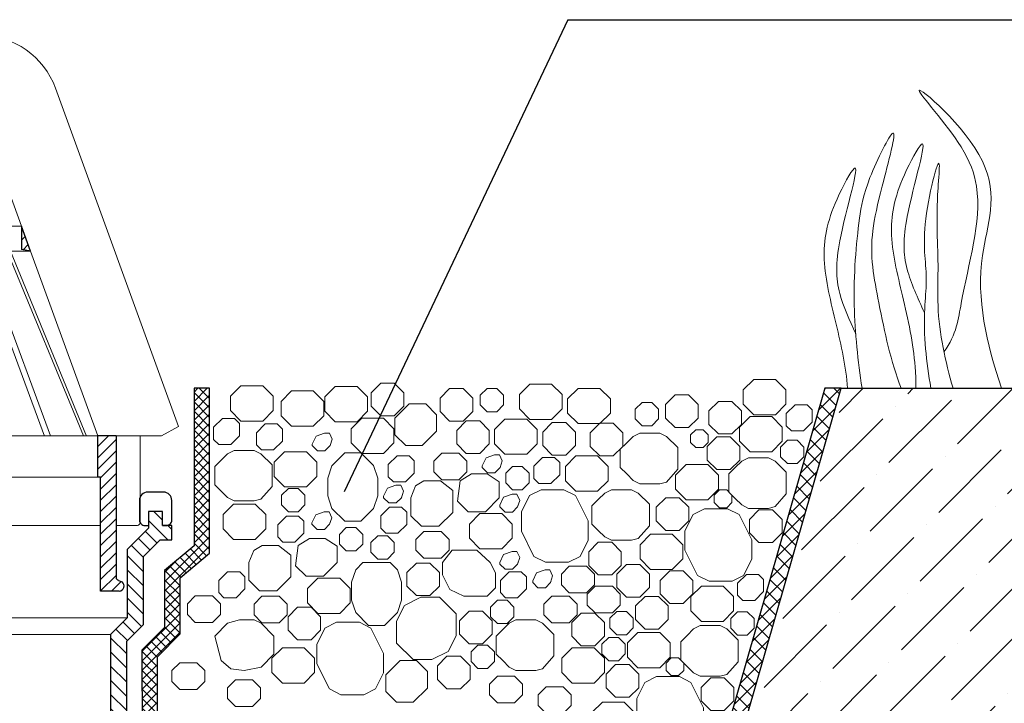
# Model space of a CAD drawing. Units: inches. Extents: x -2396 to 33317, y -16244 to 1496.
# Drawn here: x 3076 to 3260, y -12917 to -12789 of the extents above; entities that cross this region are included whole.
import ezdxf

# ---------------------------------------------------------------- set-up
doc = ezdxf.new("R2010")
doc.units = ezdxf.units.IN
doc.header["$MEASUREMENT"] = 0
doc.linetypes.add('ACAD_ISO04W100', pattern=[30, 24, -3, 0, -3])
for name, color, linetype, lineweight in [('вспомогательный', 140, 'Continuous', 20), ('Основной', 7, 'Continuous', 30), ('текст', 1, 'Continuous', 25), ('штриховка', 251, 'Continuous', 0)]:
    doc.layers.add(name, color=color, linetype=linetype, lineweight=lineweight)
pattern_1 = [(45, (-19671.3445, -41322.4083), (-1.06066017, 1.06066017), [])]

# ---------------------------------------------------------------- blocks, each defined once
blk = doc.blocks.new('надставной элементHL350')
at = {"layer": 'штриховка'}
h = blk.add_hatch(dxfattribs=at)
h.set_pattern_fill('LINE', color=256, scale=15, angle=135)
h.set_pattern_definition([(135, (586.388, 0), (-1.3258252, -1.3258252), [])])
h.paths.add_polyline_path([(-1098.07, 5108.45), (-1101.21, 5111.58), (-1101.21, 5124.35), (-1105.22, 5128.36), (-1105.22, 5131.49), (-1107.83, 5131.49), (-1107.83, 5128.88), (-1109.55, 5128.88), (-1109.55, 5126.22), (-1107.36, 5126.22), (-1104.23, 5123.09), (-1104.23, 5110.33), (-1101.1, 5107.19), (-1101.1, 5004.23), (-1099.7, 4999.01), (-1098.07, 4999.01)])
h = blk.add_hatch(dxfattribs=at)
h.set_pattern_fill('LINE', color=256, scale=15, angle=135)
h.set_pattern_definition([(135, (581.9339, 0), (-1.3258252, -1.3258252), [])])
h.paths.add_polyline_path([(-957.07, 4999.01), (-955.44, 4999.01), (-954.05, 5004.23), (-954.05, 5107.19), (-950.91, 5110.33), (-950.91, 5123.09), (-947.79, 5126.22), (-945.59, 5126.22), (-945.59, 5128.88), (-947.32, 5128.88), (-947.32, 5131.49), (-949.93, 5131.49), (-949.93, 5128.36), (-953.94, 5124.35), (-953.94, 5111.58), (-957.07, 5108.45)])
at = {"layer": 'Основной'}
for points in [[(-1107.83, 5128.88), (-1108.51, 5128.88, -0.414214), (-1109.55, 5129.92), (-1109.55, 5133.58, -0.414214), (-1107.98, 5135.14), (-1105.06, 5135.14, -0.414214), (-1103.5, 5133.58), (-1103.5, 5129.92, -0.414214), (-1104.54, 5128.88), (-1105.22, 5128.88)], [(-947.32, 5128.88), (-946.64, 5128.88, 0.414214), (-945.59, 5129.92), (-945.59, 5133.58, 0.414214), (-947.16, 5135.14), (-950.08, 5135.14, 0.414214), (-951.65, 5133.58), (-951.65, 5129.92, 0.414214), (-950.6, 5128.88), (-949.93, 5128.88)]]:
    blk.add_lwpolyline(points, format="xyb", dxfattribs=at)
for points in [[(-1109.55, 5126.22), (-1109.55, 5128.88), (-1107.83, 5128.88), (-1107.83, 5131.49), (-1105.22, 5131.49), (-1105.22, 5128.36), (-1101.21, 5124.35), (-1101.21, 5111.58), (-1098.07, 5108.45), (-1098.07, 4999.01), (-1099.7, 4999.01), (-1101.1, 5004.23), (-1101.1, 5107.19), (-1104.23, 5110.33), (-1104.23, 5123.09), (-1107.36, 5126.22), (-1109.55, 5126.22)], [(-945.59, 5126.22), (-945.59, 5128.88), (-947.32, 5128.88), (-947.32, 5131.49), (-949.93, 5131.49), (-949.93, 5128.36), (-953.94, 5124.35), (-953.94, 5111.58), (-957.07, 5108.45), (-957.07, 4999.01), (-955.44, 4999.01), (-954.05, 5004.23), (-954.05, 5107.19), (-950.91, 5110.33), (-950.91, 5123.09), (-947.79, 5126.22), (-945.59, 5126.22)]]:
    blk.add_lwpolyline(points, dxfattribs=at)
blk = doc.blocks.new('листвоуловитель1')
at = {"layer": 'штриховка', "linetype": 'ACAD_ISO04W100'}
h = blk.add_hatch(dxfattribs=at)
h.set_pattern_fill('ANSI31', color=256, scale=12)
h.set_pattern_definition(pattern_1)
h.paths.add_polyline_path([(-551.97, -4257.67), (-550.27, -4257.37), (-550.27, -4253)])
h.paths.add_polyline_path([(-535.05, -4217.23), (-537.25, -4217.23), (-538.89, -4221.74), (-536.54, -4221.32)])
h = blk.add_hatch(dxfattribs=at)
h.set_pattern_fill('ANSI31', color=256, scale=12)
h.set_pattern_definition(pattern_1)
h.paths.add_polyline_path([(-442.73, -4253), (-442.73, -4257.37), (-441.03, -4257.67)])
h.paths.add_polyline_path([(-456.46, -4221.32), (-454.11, -4221.74), (-455.75, -4217.23), (-457.95, -4217.23)])
h = blk.add_hatch(dxfattribs=at)
h.set_pattern_fill('ANSI31', color=256, scale=12)
h.set_pattern_definition(pattern_1)
h.paths.add_polyline_path([(-564.61, -4292.35), (-564.61, -4292.35), (-568.01, -4292.35), (-568.01, -4318.9, -0.29245), (-568.48, -4319.42), (-569.18, -4319.71, 0.131818), (-569.46, -4320.14), (-568.16, -4321.44), (-565.11, -4321.44), (-565.11, -4300.09), (-564.61, -4300.09)])
h = blk.add_hatch(dxfattribs=at)
h.set_pattern_fill('ANSI31', color=256, scale=12)
h.set_pattern_definition(pattern_1)
h.paths.add_polyline_path([(-428.39, -4292.35), (-428.39, -4292.35), (-424.99, -4292.35), (-424.99, -4318.9, 0.29245), (-424.52, -4319.42), (-423.82, -4319.71, -0.131818), (-423.54, -4320.14), (-424.84, -4321.44), (-427.89, -4321.44), (-427.89, -4300.09), (-428.39, -4300.09)])
at = {"layer": 'вспомогательный', "ltscale": 50}
for p, q in [((-499.78, -4217.23), (-499.78, -4232.06)), ((-493.22, -4217.23), (-493.22, -4232.06)), ((-550.27, -4253), (-538.89, -4221.74)), ((-442.73, -4253), (-454.11, -4221.74)), ((-556.63, -4227.12), (-579.72, -4290.55)), ((-436.37, -4227.12), (-413.28, -4290.55)), ((-537.65, -4232.06), (-546.27, -4253)), ((-545.67, -4253), (-537.05, -4232.06)), ((-542.65, -4232.06), (-496.5, -4232.06)), ((-533.44, -4232.06), (-541.17, -4253)), ((-532.29, -4232.06), (-540.02, -4253)), ((-526.54, -4232.06), (-532.85, -4253)), ((-524.88, -4232.06), (-531.2, -4253)), ((-517.42, -4232.06), (-521.88, -4253)), ((-515.42, -4232.06), (-519.89, -4253)), ((-506.7, -4232.06), (-509.01, -4253)), ((-504.48, -4232.06), (-506.79, -4253)), ((-497.62, -4232.06), (-497.62, -4253)), ((-450.35, -4232.06), (-496.5, -4232.06)), ((-495.38, -4232.06), (-495.38, -4253)), ((-488.52, -4232.06), (-486.21, -4253)), ((-486.3, -4232.06), (-483.99, -4253)), ((-477.58, -4232.06), (-473.11, -4253)), ((-475.58, -4232.06), (-471.12, -4253)), ((-468.12, -4232.06), (-461.8, -4253)), ((-466.46, -4232.06), (-460.15, -4253)), ((-460.71, -4232.06), (-452.98, -4253)), ((-459.56, -4232.06), (-451.83, -4253)), ((-447.33, -4253), (-455.95, -4232.06)), ((-455.35, -4232.06), (-446.73, -4253)), ((-550.27, -4253), (-496.5, -4253)), ((-442.73, -4253), (-496.5, -4253)), ((-564.59, -4292.35), (-551.97, -4257.67)), ((-548.19, -4257.67), (-562.49, -4292.38)), ((-561.88, -4292.35), (-547.6, -4257.67)), ((-542.89, -4257.67), (-555.7, -4292.35)), ((-554.56, -4292.38), (-541.74, -4257.67)), ((-551.97, -4257.67), (-496.49, -4257.67)), ((-534.26, -4257.67), (-544.71, -4292.38)), ((-543.08, -4292.35), (-532.61, -4257.67)), ((-522.88, -4257.67), (-530.27, -4292.35)), ((-520.88, -4257.67), (-528.28, -4292.35)), ((-509.53, -4257.67), (-513.35, -4292.35)), ((-507.3, -4257.67), (-511.13, -4292.35)), ((-497.62, -4257.67), (-497.62, -4292.35)), ((-441.03, -4257.67), (-496.51, -4257.67)), ((-495.38, -4257.67), (-495.38, -4292.35)), ((-485.7, -4257.67), (-481.87, -4292.35)), ((-483.47, -4257.67), (-479.65, -4292.35)), ((-472.12, -4257.67), (-464.72, -4292.35)), ((-470.12, -4257.67), (-462.73, -4292.35)), ((-449.91, -4292.35), (-460.39, -4257.67)), ((-458.74, -4257.67), (-448.29, -4292.38)), ((-438.44, -4292.38), (-451.26, -4257.67)), ((-450.1, -4257.67), (-437.3, -4292.35)), ((-431.12, -4292.35), (-445.4, -4257.67)), ((-444.8, -4257.67), (-430.51, -4292.38)), ((-428.4, -4292.35), (-441.03, -4257.67)), ((-579.72, -4290.55), (-576.57, -4292.35)), ((-413.28, -4290.55), (-416.43, -4292.35)), ((-576.57, -4292.35), (-568.01, -4292.35)), ((-572.52, -4292.38), (-572.52, -4308.61)), ((-422.49, -4292.35), (-564.59, -4292.35)), ((-416.43, -4292.35), (-424.99, -4292.35)), ((-420.48, -4292.38), (-420.48, -4308.61)), ((-564.61, -4300.09), (-496.5, -4300.09)), ((-510.29, -4309.11), (-510.29, -4301.1)), ((-510.06, -4300.09), (-496.5, -4300.09)), ((-508.29, -4301.1), (-508.29, -4321.44)), ((-482.93, -4300.09), (-496.5, -4300.09)), ((-428.39, -4300.09), (-496.5, -4300.09)), ((-484.71, -4301.1), (-484.71, -4321.44)), ((-482.71, -4309.11), (-482.71, -4301.1)), ((-572.02, -4309.11), (-568.01, -4309.11)), ((-565.11, -4309.11), (-510.29, -4309.11)), ((-427.89, -4309.11), (-482.71, -4309.11)), ((-420.98, -4309.11), (-424.99, -4309.11)), ((-508.29, -4321.44), (-496.5, -4321.44)), ((-484.71, -4321.44), (-496.5, -4321.44))]:
    blk.add_line(p, q, dxfattribs=at)
for points in [[(-542.51, -4217.23), (-537.25, -4217.23)], [(-537.55, -4217.23), (-496.49, -4217.23)], [(-455.45, -4217.23), (-496.51, -4217.23)], [(-450.49, -4217.23), (-455.75, -4217.23)]]:
    blk.add_lwpolyline(points, dxfattribs=at)
for centre, radius, start, end in [((-542.51, -4232.26), 15.03, 90.0001, 160), ((-450.49, -4232.26), 15.03, 20, 89.9999), ((-509.29, -4301.1), 1, 0.0001, 180.0001), ((-483.71, -4301.1), 1, 359.9999, 179.9999), ((-572.02, -4308.61), 0.501, 180.0001, 269.9999), ((-420.98, -4308.61), 0.501, 270.0001, 359.9999)]:
    blk.add_arc(centre, radius, start, end, dxfattribs=at)
at = {"layer": 'Основной', "color": 0}
for p, q in [((-538.89, -4221.74), (-537.25, -4217.23)), ((-537.25, -4217.23), (-535.05, -4217.23)), ((-536.54, -4221.32), (-535.05, -4217.23)), ((-456.46, -4221.32), (-457.95, -4217.23)), ((-455.75, -4217.23), (-457.95, -4217.23)), ((-454.11, -4221.74), (-455.75, -4217.23)), ((-538.89, -4221.74), (-536.54, -4221.32)), ((-538.89, -4221.74), (-538.89, -4221.74)), ((-454.11, -4221.74), (-456.46, -4221.32)), ((-454.11, -4221.74), (-454.11, -4221.74)), ((-551.97, -4257.67), (-550.27, -4253)), ((-550.27, -4253), (-550.27, -4257.37)), ((-441.03, -4257.67), (-442.73, -4253)), ((-442.73, -4253), (-442.73, -4257.37)), ((-551.97, -4257.67), (-550.27, -4257.37)), ((-441.03, -4257.67), (-442.73, -4257.37))]:
    blk.add_line(p, q, dxfattribs=at)
at = {"layer": 'Основной', "color": 0, "ltscale": 50}
for p, q in [((-568.01, -4292.35), (-564.59, -4292.35)), ((-568.01, -4292.35), (-568.01, -4318.9)), ((-564.61, -4300.09), (-564.61, -4292.35)), ((-424.99, -4292.35), (-428.4, -4292.35)), ((-428.39, -4300.09), (-428.39, -4292.35)), ((-424.99, -4292.35), (-424.99, -4318.9)), ((-565.11, -4321.44), (-565.11, -4300.09)), ((-565.11, -4300.09), (-564.61, -4300.09)), ((-427.89, -4300.09), (-428.39, -4300.09)), ((-427.89, -4321.44), (-427.89, -4300.09)), ((-568.48, -4319.42), (-569.18, -4319.71)), ((-424.52, -4319.42), (-423.82, -4319.71)), ((-568.61, -4321.44), (-565.11, -4321.44)), ((-424.39, -4321.44), (-427.89, -4321.44))]:
    blk.add_line(p, q, dxfattribs=at)
for centre, radius, start, end in [((-568.52, -4320.45), 0.992, 131.5417, 264.4959), ((-568.65, -4318.79), 0.649, 285.6689, 350.8752), ((-424.35, -4318.79), 0.649, 189.1248, 254.3311), ((-424.48, -4320.45), 0.992, 275.5041, 48.4583)]:
    blk.add_arc(centre, radius, start, end, dxfattribs=at)

msp = doc.modelspace()

# ---------------------------------------------------------------- hatches: boundary and pattern name
at = {"layer": 'штриховка', "linetype": 'Continuous', "ltscale": 100}
h = msp.add_hatch(dxfattribs=at)
h.set_pattern_fill('ANSI37', color=256, scale=10, style=0)
h.set_pattern_definition([(45, (7193.5845, -3173.5313), (-0.88388348, 0.88388348), []), (135, (7193.5845, -3173.5313), (-0.88388348, -0.88388348), [])])
h.paths.add_polyline_path([(3101.437, -12908.724), (3105.698, -12904.419), (3105.698, -12893.939), (3111.234, -12889.306), (3111.234, -12858.376), (3108.312, -12858.376), (3108.312, -12887.941), (3102.776, -12892.574), (3102.776, -12903.218), (3098.515, -12907.523), (3098.916, -12999.817), (3100.808, -13010.037), (3173.885, -13010.091), (3367.586, -13010.09), (3367.586, -13007.169), (3173.798, -13007.169), (3103.316, -13007.234), (3101.437, -12998.023)])
h = msp.add_hatch(dxfattribs=at)
h.set_pattern_fill('ANSI37', color=256, scale=0.626056, style=0)
h.set_pattern_definition([(45, (-34946.7652, -22713.2208), (-1.40553511, 1.40553511), []), (135, (-34946.7652, -22713.2208), (-1.40553511, -1.40553511), [])])
edge = h.paths.add_edge_path()
edge.add_line((3229.717, -12858.375), (3226.677, -12858.375))
edge.add_line((3226.677, -12858.375), (3190.601, -12984.047))
edge.add_line((3190.601, -12984.047), (3367.586, -12984.046))
edge.add_line((3367.586, -12984.046), (3367.586, -12981.125))
edge.add_line((3367.586, -12981.125), (3194.479, -12981.125))
edge.add_line((3194.479, -12981.125), (3229.717, -12858.375))
edge.add_line((3229.717, -12858.375), (3226.677, -12858.375))
at = {"layer": 'штриховка'}
h = msp.add_hatch(dxfattribs=at)
h.set_pattern_fill('ANSI36', color=256, scale=2.086852, style=0)
h.set_pattern_definition([(45, (-2317.843, -11644.808), (3.513838, 12.884072), [16.56439, -3.312878, 0, -3.312878])])
h.paths.add_polyline_path([(3367.586, -12858.375), (3229.717, -12858.375), (3194.479, -12981.125), (3367.586, -12981.125)])

# ---------------------------------------------------------------- linework, layer by layer
at = {"layer": 'вспомогательный'}
for p, q in [((2948.52, -12901.414), (3095.787, -12901.414)), ((2951.653, -12904.548), (3092.653, -12904.548))]:
    msp.add_line(p, q, dxfattribs=at)
at = {"layer": 'вспомогательный', "ltscale": 0.5, "flags": 128}
for points in [[(3145.893, -12863.537), (3143.358, -12863.537), (3141.566, -12861.745), (3141.566, -12859.21), (3143.358, -12857.418), (3145.893, -12857.418), (3147.685, -12859.21), (3147.685, -12861.744), (3145.893, -12863.537)], [(3217.417, -12856.717), (3219.387, -12858.687), (3219.387, -12861.366), (3217.417, -12863.335), (3213.329, -12863.335), (3211.359, -12861.366), (3211.359, -12858.687), (3213.329, -12856.717), (3217.417, -12856.717)], [(3121.191, -12857.909), (3123.161, -12859.879), (3123.161, -12862.557), (3121.191, -12864.527), (3117.103, -12864.527), (3115.134, -12862.557), (3115.134, -12859.879), (3117.103, -12857.909), (3121.191, -12857.909)], [(3130.696, -12858.888), (3132.666, -12860.857), (3132.666, -12863.536), (3130.696, -12865.506), (3126.608, -12865.506), (3124.639, -12863.536), (3124.639, -12860.857), (3126.608, -12858.888), (3130.696, -12858.888)], [(3138.897, -12858.05), (3140.867, -12860.02), (3140.867, -12862.699), (3138.897, -12864.668), (3134.809, -12864.668), (3132.84, -12862.699), (3132.84, -12860.02), (3134.809, -12858.05), (3138.897, -12858.05)], [(3158.805, -12864.556), (3156.271, -12864.556), (3154.479, -12862.763), (3154.479, -12860.229), (3156.271, -12858.437), (3158.805, -12858.437), (3160.598, -12860.229), (3160.598, -12862.763), (3158.806, -12864.556)], [(3163.299, -12862.777), (3162.017, -12861.495), (3162.017, -12859.682), (3163.299, -12858.4), (3165.113, -12858.4), (3166.395, -12859.682), (3166.395, -12861.495), (3165.113, -12862.777), (3163.299, -12862.777)], [(3175.413, -12857.601), (3177.383, -12859.571), (3177.383, -12862.249), (3175.413, -12864.219), (3171.325, -12864.219), (3169.356, -12862.249), (3169.356, -12859.571), (3171.325, -12857.601), (3175.413, -12857.601)], [(3184.473, -12858.4), (3186.442, -12860.369), (3186.442, -12863.048), (3184.473, -12865.018), (3180.385, -12865.018), (3178.415, -12863.048), (3178.415, -12860.369), (3180.385, -12858.4), (3184.473, -12858.4)], [(3194.204, -12861.037), (3195.486, -12862.319), (3195.486, -12864.132), (3194.204, -12865.414), (3192.391, -12865.414), (3191.109, -12864.132), (3191.109, -12862.319), (3192.391, -12861.037), (3194.204, -12861.037)], [(3201.118, -12859.641), (3202.91, -12861.433), (3202.91, -12863.968), (3201.118, -12865.76), (3198.583, -12865.76), (3196.791, -12863.968), (3196.791, -12861.433), (3198.583, -12859.641), (3201.118, -12859.641)], [(3209.229, -12860.837), (3211.021, -12862.63), (3211.021, -12865.164), (3209.229, -12866.956), (3206.695, -12866.956), (3204.902, -12865.164), (3204.902, -12862.63), (3206.695, -12860.837), (3209.229, -12860.837)], [(3148.697, -12861.308), (3151.799, -12861.308), (3153.828, -12863.336), (3153.828, -12866.439), (3151.147, -12869.12), (3148.045, -12869.12), (3146.016, -12867.091), (3146.016, -12863.988), (3148.697, -12861.308)], [(3221.089, -12861.492), (3223.371, -12861.492), (3224.327, -12862.448), (3224.327, -12864.73), (3222.683, -12866.374), (3220.401, -12866.374), (3219.445, -12865.418), (3219.445, -12863.136), (3221.089, -12861.492)], [(3113.629, -12864.053), (3115.911, -12864.053), (3116.867, -12865.01), (3116.867, -12867.291), (3115.223, -12868.936), (3112.941, -12868.936), (3111.985, -12867.979), (3111.985, -12865.698), (3113.629, -12864.053)], [(3143.86, -12863.992), (3145.829, -12865.961), (3145.829, -12868.64), (3143.86, -12870.61), (3139.772, -12870.61), (3137.802, -12868.64), (3137.802, -12865.961), (3139.772, -12863.992), (3143.86, -12863.992)], [(3161.922, -12870.621), (3159.388, -12870.621), (3157.595, -12868.829), (3157.595, -12866.294), (3159.388, -12864.502), (3161.922, -12864.502), (3163.715, -12866.294), (3163.715, -12868.829), (3161.922, -12870.621)], [(3170.737, -12864.15), (3172.707, -12866.119), (3172.707, -12868.798), (3170.737, -12870.768), (3166.649, -12870.768), (3164.68, -12868.798), (3164.68, -12866.119), (3166.649, -12864.15), (3170.737, -12864.15)], [(3178.072, -12864.814), (3179.864, -12866.606), (3179.864, -12869.141), (3178.072, -12870.933), (3175.538, -12870.933), (3173.745, -12869.141), (3173.745, -12866.606), (3175.538, -12864.814), (3178.072, -12864.814)], [(3186.972, -12864.953), (3188.764, -12866.745), (3188.764, -12869.28), (3186.972, -12871.072), (3184.437, -12871.072), (3182.645, -12869.28), (3182.645, -12866.745), (3184.437, -12864.953), (3186.972, -12864.953)], [(3216.727, -12863.682), (3218.697, -12865.651), (3218.697, -12868.33), (3216.727, -12870.3), (3212.639, -12870.3), (3210.669, -12868.33), (3210.669, -12865.651), (3212.639, -12863.682), (3216.727, -12863.682)], [(3121.656, -12865.078), (3123.938, -12865.078), (3124.894, -12866.034), (3124.894, -12868.316), (3123.25, -12869.96), (3120.968, -12869.96), (3120.012, -12869.004), (3120.012, -12866.722), (3121.656, -12865.078)], [(3133.918, -12868.877), (3133.832, -12869.144), (3132.856, -12870.121), (3131.476, -12870.121), (3130.5, -12869.144), (3130.5, -12868.85), (3131.213, -12867.345), (3132.818, -12866.779), (3133.715, -12866.779), (3134.224, -12867.921), (3133.832, -12869.144)], [(3199.08, -12869.52), (3199.08, -12873.56), (3196.986, -12875.969), (3195.723, -12876.286), (3191.972, -12876.286), (3190.704, -12875.65), (3189.503, -12874.45), (3188.299, -12873.244), (3188.299, -12869.834), (3189.503, -12868.63), (3190.708, -12867.425), (3191.972, -12866.793), (3193.847, -12866.793), (3195.723, -12866.793), (3196.986, -12867.425), (3199.08, -12869.52)], [(3203.835, -12866.167), (3204.811, -12867.143), (3204.811, -12868.523), (3203.835, -12869.499), (3202.455, -12869.499), (3201.479, -12868.523), (3201.479, -12867.143), (3202.455, -12866.167), (3203.835, -12866.167)], [(3208.917, -12867.516), (3210.709, -12869.308), (3210.709, -12871.843), (3208.917, -12873.635), (3206.382, -12873.635), (3204.59, -12871.843), (3204.59, -12869.308), (3206.382, -12867.516), (3208.917, -12867.516)], [(3221.474, -12868.136), (3222.756, -12869.418), (3222.756, -12871.231), (3221.474, -12872.514), (3219.66, -12872.514), (3218.378, -12871.232), (3218.378, -12869.418), (3219.66, -12868.136), (3221.474, -12868.136)], [(3122.968, -12872.752), (3122.968, -12876.792), (3120.873, -12879.201), (3119.611, -12879.518), (3115.859, -12879.518), (3114.592, -12878.883), (3113.391, -12877.682), (3112.187, -12876.477), (3112.187, -12873.067), (3113.391, -12871.862), (3114.596, -12870.658), (3115.859, -12870.026), (3117.735, -12870.026), (3119.611, -12870.026), (3120.873, -12870.658), (3122.968, -12872.752)], [(3129.397, -12870.278), (3131.367, -12872.247), (3131.367, -12874.926), (3129.397, -12876.896), (3125.309, -12876.896), (3123.34, -12874.926), (3123.339, -12872.247), (3125.309, -12870.278), (3129.397, -12870.278)], [(3139.599, -12870.482), (3142.012, -12872.893), (3142.788, -12875.226), (3142.788, -12878.577), (3142.012, -12880.907), (3139.599, -12883.32), (3136.581, -12883.32), (3134.169, -12880.905), (3133.392, -12878.577), (3133.406, -12875.24), (3134.183, -12872.909), (3136.581, -12870.482), (3139.599, -12870.482)], [(3146.404, -12871.037), (3148.685, -12871.037), (3149.642, -12871.994), (3149.642, -12874.275), (3147.998, -12875.92), (3145.716, -12875.92), (3144.759, -12874.963), (3144.759, -12872.682), (3146.404, -12871.037)], [(3158.011, -12870.546), (3159.5, -12872.035), (3159.5, -12874.06), (3158.011, -12875.549), (3154.787, -12875.549), (3153.298, -12874.06), (3153.298, -12872.035), (3154.787, -12870.546), (3158.011, -12870.546)], [(3165.811, -12872.975), (3165.726, -12873.243), (3164.75, -12874.219), (3163.369, -12874.219), (3162.393, -12873.243), (3162.393, -12872.948), (3163.106, -12871.444), (3164.711, -12870.878), (3165.608, -12870.878), (3166.117, -12872.019), (3165.726, -12873.243)], [(3172.042, -12875.28), (3172.998, -12876.237), (3175.28, -12876.237), (3176.924, -12874.592), (3176.924, -12872.311), (3175.968, -12871.354), (3173.686, -12871.354), (3172.042, -12872.998), (3172.042, -12875.28)], [(3184.049, -12871.081), (3186.019, -12873.051), (3186.019, -12875.73), (3184.049, -12877.699), (3179.961, -12877.699), (3177.992, -12875.73), (3177.992, -12873.051), (3179.961, -12871.081), (3184.049, -12871.081)], [(3219.452, -12874.137), (3219.452, -12878.177), (3217.357, -12880.586), (3216.094, -12880.903), (3212.343, -12880.903), (3211.075, -12880.268), (3209.875, -12879.067), (3208.67, -12877.862), (3208.67, -12874.452), (3209.875, -12873.247), (3211.08, -12872.043), (3212.343, -12871.411), (3214.219, -12871.411), (3216.094, -12871.411), (3217.357, -12872.043), (3219.452, -12874.137)], [(3169.897, -12873.036), (3171.179, -12874.318), (3171.179, -12876.131), (3169.897, -12877.413), (3168.084, -12877.413), (3166.801, -12876.131), (3166.801, -12874.318), (3168.084, -12873.036), (3169.897, -12873.036)], [(3204.733, -12872.686), (3206.703, -12874.655), (3206.703, -12877.334), (3204.733, -12879.304), (3200.645, -12879.304), (3198.676, -12877.334), (3198.676, -12874.656), (3200.645, -12872.686), (3204.733, -12872.686)], [(3148.999, -12878.957), (3148.999, -12882.278), (3150.965, -12884.269), (3154.253, -12884.269), (3156.865, -12881.658), (3156.865, -12878.957), (3156.865, -12877.563), (3154.572, -12875.734), (3151.456, -12875.734), (3149.897, -12876.668), (3148.999, -12878.957)], [(3163.009, -12881.535), (3165.586, -12878.957), (3165.586, -12875.907), (3163.307, -12874.453), (3160.396, -12874.453), (3158.251, -12875.754), (3157.754, -12879.544), (3159.746, -12881.536), (3163.009, -12881.535)], [(3126.011, -12877.151), (3124.729, -12878.433), (3124.729, -12880.246), (3126.011, -12881.529), (3127.824, -12881.529), (3129.106, -12880.246), (3129.106, -12878.433), (3127.824, -12877.151), (3126.011, -12877.151)], [(3147.305, -12878.648), (3147.219, -12878.915), (3146.243, -12879.891), (3144.862, -12879.891), (3143.886, -12878.915), (3143.886, -12878.62), (3144.6, -12877.116), (3146.204, -12876.55), (3147.101, -12876.55), (3147.61, -12877.691), (3147.219, -12878.915)], [(3177.733, -12877.436), (3179.902, -12878.514), (3182.272, -12883.253), (3182.273, -12886.879), (3180.748, -12889.929), (3178.578, -12891.013), (3174.267, -12891.013), (3172.097, -12889.928), (3169.728, -12885.189), (3169.728, -12881.564), (3171.254, -12878.522), (3173.423, -12877.437), (3177.733, -12877.436)], [(3193.748, -12880.126), (3193.748, -12884.165), (3191.653, -12886.574), (3190.39, -12886.891), (3186.639, -12886.891), (3185.371, -12886.256), (3184.17, -12885.055), (3182.966, -12883.85), (3182.966, -12880.44), (3184.17, -12879.236), (3185.375, -12878.031), (3186.639, -12877.399), (3188.514, -12877.399), (3190.39, -12877.399), (3191.653, -12878.031), (3193.748, -12880.126)], [(3208.271, -12877.456), (3209.247, -12878.432), (3209.247, -12879.813), (3208.271, -12880.789), (3206.89, -12880.789), (3205.914, -12879.813), (3205.914, -12878.432), (3206.89, -12877.456), (3208.271, -12877.456)], [(3169.115, -12880.36), (3169.03, -12880.627), (3168.054, -12881.604), (3166.673, -12881.604), (3165.697, -12880.627), (3165.697, -12880.333), (3166.411, -12878.828), (3168.015, -12878.262), (3168.912, -12878.262), (3169.421, -12879.404), (3169.03, -12880.627)], [(3199.353, -12878.91), (3201.145, -12880.702), (3201.145, -12883.237), (3199.353, -12885.029), (3196.819, -12885.029), (3195.026, -12883.237), (3195.026, -12880.702), (3196.818, -12878.91), (3199.353, -12878.91)], [(3119.807, -12880.114), (3121.777, -12882.084), (3121.777, -12884.763), (3119.807, -12886.732), (3115.72, -12886.732), (3113.75, -12884.763), (3113.75, -12882.084), (3115.72, -12880.114), (3119.807, -12880.114)], [(3133.843, -12883.626), (3133.757, -12883.893), (3132.781, -12884.869), (3131.4, -12884.869), (3130.424, -12883.893), (3130.424, -12883.598), (3131.138, -12882.094), (3132.743, -12881.528), (3133.639, -12881.528), (3134.148, -12882.669), (3133.757, -12883.893)], [(3143.344, -12884.599), (3144.301, -12885.556), (3146.582, -12885.556), (3148.227, -12883.911), (3148.227, -12881.63), (3147.27, -12880.673), (3144.989, -12880.673), (3143.344, -12882.318), (3143.344, -12884.599)], [(3208.423, -12880.982), (3210.592, -12882.059), (3212.962, -12886.799), (3212.963, -12890.424), (3211.438, -12893.474), (3209.268, -12894.559), (3204.957, -12894.559), (3202.787, -12893.474), (3200.418, -12888.735), (3200.418, -12885.11), (3201.943, -12882.067), (3204.113, -12880.983), (3208.423, -12880.982)], [(3216.857, -12881.196), (3218.649, -12882.989), (3218.649, -12885.523), (3216.857, -12887.315), (3214.323, -12887.315), (3212.53, -12885.523), (3212.53, -12882.989), (3214.322, -12881.196), (3216.857, -12881.196)], [(3124.014, -12886.272), (3124.97, -12887.228), (3127.252, -12887.228), (3128.896, -12885.584), (3128.896, -12883.302), (3127.94, -12882.346), (3125.658, -12882.346), (3124.014, -12883.99), (3124.014, -12886.272)], [(3166.043, -12881.87), (3168.013, -12883.84), (3168.013, -12886.519), (3166.043, -12888.488), (3161.955, -12888.488), (3159.985, -12886.519), (3159.985, -12883.84), (3161.955, -12881.87), (3166.043, -12881.87)], [(3136.879, -12884.498), (3135.597, -12885.78), (3135.597, -12887.593), (3136.879, -12888.875), (3138.692, -12888.875), (3139.974, -12887.593), (3139.974, -12885.78), (3138.692, -12884.498), (3136.879, -12884.498)], [(3154.674, -12885.247), (3156.163, -12886.737), (3156.163, -12888.762), (3154.674, -12890.251), (3151.45, -12890.251), (3149.961, -12888.762), (3149.961, -12886.737), (3151.45, -12885.248), (3154.674, -12885.247)], [(3132.62, -12893.643), (3135.197, -12891.066), (3135.197, -12888.015), (3132.918, -12886.561), (3130.007, -12886.561), (3127.862, -12887.862), (3127.365, -12891.652), (3129.357, -12893.644), (3132.62, -12893.643)], [(3144.599, -12886.025), (3145.881, -12887.308), (3145.881, -12889.121), (3144.599, -12890.403), (3142.786, -12890.403), (3141.504, -12889.121), (3141.504, -12887.308), (3142.786, -12886.025), (3144.599, -12886.025)], [(3198.055, -12885.751), (3200.025, -12887.721), (3200.025, -12890.4), (3198.055, -12892.369), (3193.967, -12892.369), (3191.998, -12890.4), (3191.998, -12887.721), (3193.967, -12885.752), (3198.055, -12885.751)], [(3118.61, -12891.066), (3118.61, -12894.386), (3120.576, -12896.378), (3123.864, -12896.378), (3126.476, -12893.766), (3126.476, -12891.066), (3126.476, -12889.671), (3124.183, -12887.842), (3121.067, -12887.842), (3119.508, -12888.776), (3118.61, -12891.066)], [(3164.86, -12895.815), (3163.288, -12897.388), (3158.911, -12897.388), (3156.331, -12896.1), (3154.961, -12893.361), (3154.961, -12891.066), (3156.734, -12888.76), (3161.36, -12888.76), (3163.906, -12891.066), (3164.86, -12892.973), (3164.86, -12895.815)], [(3169.115, -12891.093), (3169.03, -12891.36), (3168.054, -12892.337), (3166.673, -12892.337), (3165.697, -12891.36), (3165.697, -12891.066), (3166.411, -12889.561), (3168.015, -12888.995), (3168.912, -12888.995), (3169.421, -12890.137), (3169.03, -12891.36)], [(3186.699, -12887.264), (3188.492, -12889.056), (3188.492, -12891.591), (3186.699, -12893.383), (3184.165, -12893.383), (3182.373, -12891.591), (3182.373, -12889.056), (3184.165, -12887.264), (3186.699, -12887.264)], [(3145.126, -12891.066), (3146.489, -12892.43), (3147.266, -12894.761), (3147.265, -12898.112), (3146.489, -12900.443), (3144.076, -12902.855), (3141.058, -12902.854), (3138.646, -12900.443), (3137.868, -12898.112), (3137.883, -12894.775), (3138.659, -12892.445), (3140.01, -12891.066), (3145.126, -12891.066)], [(3154.363, -12895.481), (3152.571, -12897.273), (3150.037, -12897.273), (3148.244, -12895.481), (3148.244, -12892.946), (3150.037, -12891.154), (3152.571, -12891.154), (3154.363, -12892.946), (3154.363, -12895.481)], [(3175.296, -12894.54), (3175.211, -12894.807), (3174.235, -12895.783), (3172.854, -12895.784), (3171.878, -12894.807), (3171.878, -12894.512), (3172.592, -12893.008), (3174.196, -12892.442), (3175.093, -12892.442), (3175.602, -12893.584), (3175.211, -12894.807)], [(3181.948, -12891.761), (3183.438, -12893.25), (3183.438, -12895.275), (3181.948, -12896.764), (3178.724, -12896.764), (3177.235, -12895.275), (3177.235, -12893.25), (3178.724, -12891.761), (3181.948, -12891.761)], [(3191.992, -12891.431), (3193.784, -12893.224), (3193.784, -12895.758), (3191.992, -12897.551), (3189.457, -12897.551), (3187.665, -12895.758), (3187.665, -12893.224), (3189.457, -12891.431), (3191.992, -12891.431)], [(3200.103, -12892.628), (3201.895, -12894.42), (3201.895, -12896.954), (3200.103, -12898.747), (3197.569, -12898.747), (3195.776, -12896.954), (3195.776, -12894.42), (3197.569, -12892.628), (3200.103, -12892.628)], [(3112.955, -12896.707), (3113.912, -12897.664), (3116.193, -12897.664), (3117.838, -12896.02), (3117.838, -12893.738), (3116.881, -12892.781), (3114.6, -12892.781), (3112.955, -12894.426), (3112.955, -12896.707)], [(3135.654, -12893.978), (3137.624, -12895.948), (3137.624, -12898.627), (3135.654, -12900.596), (3131.566, -12900.596), (3129.596, -12898.627), (3129.596, -12895.948), (3131.566, -12893.978), (3135.654, -12893.978)], [(3167.432, -12892.781), (3169.714, -12892.781), (3170.67, -12893.738), (3170.67, -12896.019), (3169.026, -12897.664), (3166.745, -12897.664), (3165.788, -12896.707), (3165.788, -12894.426), (3167.432, -12892.781)], [(3211.963, -12893.282), (3214.245, -12893.282), (3215.201, -12894.239), (3215.201, -12896.52), (3213.557, -12898.165), (3211.275, -12898.165), (3210.319, -12897.208), (3210.319, -12894.927), (3211.963, -12893.282)], [(3186.811, -12895.516), (3188.3, -12897.006), (3188.3, -12899.031), (3186.811, -12900.52), (3183.587, -12900.52), (3182.098, -12899.031), (3182.098, -12897.006), (3183.587, -12895.517), (3186.811, -12895.516)], [(3207.601, -12895.472), (3209.571, -12897.442), (3209.571, -12900.12), (3207.601, -12902.09), (3203.513, -12902.09), (3201.543, -12900.12), (3201.543, -12897.442), (3203.513, -12895.472), (3207.601, -12895.472)], [(3111.767, -12897.324), (3113.256, -12898.813), (3113.256, -12900.838), (3111.767, -12902.327), (3108.543, -12902.327), (3107.054, -12900.838), (3107.054, -12898.813), (3108.543, -12897.324), (3111.767, -12897.324)], [(3124.285, -12897.356), (3125.774, -12898.845), (3125.774, -12900.87), (3124.285, -12902.359), (3121.061, -12902.359), (3119.572, -12900.87), (3119.572, -12898.845), (3121.061, -12897.356), (3124.285, -12897.356)], [(3154.388, -12897.576), (3157.468, -12900.655), (3157.468, -12904.792), (3156.004, -12907.721), (3152.949, -12909.248), (3149.409, -12909.248), (3146.33, -12906.169), (3146.33, -12902.033), (3147.795, -12899.102), (3150.848, -12897.575), (3154.388, -12897.576)], [(3165.23, -12898.134), (3163.948, -12899.416), (3163.948, -12901.229), (3165.23, -12902.511), (3167.043, -12902.511), (3168.325, -12901.229), (3168.325, -12899.416), (3167.043, -12898.134), (3165.23, -12898.134)], [(3178.687, -12897.354), (3180.177, -12898.843), (3180.177, -12900.868), (3178.687, -12902.357), (3175.463, -12902.357), (3173.974, -12900.868), (3173.974, -12898.843), (3175.463, -12897.354), (3178.687, -12897.354)], [(3195.494, -12897.42), (3197.286, -12899.212), (3197.286, -12901.746), (3195.494, -12903.539), (3192.959, -12903.539), (3191.167, -12901.746), (3191.167, -12899.212), (3192.959, -12897.42), (3195.494, -12897.42)], [(3130.274, -12899.433), (3132.066, -12901.226), (3132.066, -12903.76), (3130.274, -12905.553), (3127.739, -12905.553), (3125.947, -12903.76), (3125.947, -12901.226), (3127.739, -12899.433), (3130.274, -12899.433)], [(3119.623, -12901.806), (3120.886, -12902.438), (3123.295, -12904.848), (3123.295, -12908.258), (3120.886, -12910.667), (3117.747, -12911.298), (3115.24, -12910.981), (3113.403, -12909.462), (3112.199, -12904.848), (3114.608, -12902.438), (3116.859, -12901.806), (3119.623, -12901.806)], [(3159.918, -12900.184), (3158.126, -12901.976), (3158.126, -12904.511), (3159.918, -12906.303), (3162.453, -12906.303), (3164.245, -12904.511), (3164.245, -12901.976), (3162.453, -12900.184), (3159.918, -12900.184)], [(3175.813, -12904.533), (3175.813, -12908.572), (3173.719, -12910.981), (3172.456, -12911.298), (3168.704, -12911.298), (3167.437, -12910.663), (3166.236, -12909.462), (3165.032, -12908.257), (3165.032, -12904.847), (3166.236, -12903.643), (3167.441, -12902.438), (3168.704, -12901.806), (3170.58, -12901.806), (3172.456, -12901.806), (3173.719, -12902.438), (3175.813, -12904.533)], [(3183.515, -12900.54), (3185.307, -12902.332), (3185.308, -12904.866), (3183.515, -12906.659), (3180.981, -12906.659), (3179.188, -12904.866), (3179.188, -12902.332), (3180.981, -12900.54), (3183.515, -12900.54)], [(3189.431, -12900.241), (3190.713, -12901.523), (3190.713, -12903.337), (3189.431, -12904.619), (3187.618, -12904.619), (3186.336, -12903.337), (3186.336, -12901.523), (3187.618, -12900.241), (3189.431, -12900.241)], [(3212.134, -12900.277), (3213.416, -12901.559), (3213.416, -12903.372), (3212.134, -12904.655), (3210.321, -12904.655), (3209.039, -12903.372), (3209.039, -12901.559), (3210.321, -12900.277), (3212.134, -12900.277)], [(3139.344, -12902.274), (3141.512, -12903.352), (3143.882, -12908.092), (3143.884, -12911.717), (3142.359, -12914.767), (3140.189, -12915.852), (3135.877, -12915.852), (3133.707, -12914.766), (3131.338, -12910.028), (3131.338, -12906.403), (3132.864, -12903.36), (3135.033, -12902.275), (3139.344, -12902.274)], [(3210.415, -12905.617), (3210.415, -12909.657), (3208.32, -12912.066), (3207.057, -12912.383), (3203.306, -12912.383), (3202.039, -12911.748), (3200.838, -12910.547), (3199.633, -12909.342), (3199.633, -12905.932), (3200.838, -12904.727), (3202.043, -12903.522), (3203.306, -12902.89), (3205.182, -12902.89), (3207.057, -12902.89), (3208.32, -12903.522), (3210.415, -12905.617)], [(3187.952, -12905.114), (3189.234, -12906.397), (3189.234, -12908.21), (3187.952, -12909.492), (3186.138, -12909.492), (3184.856, -12908.21), (3184.856, -12906.397), (3186.138, -12905.114), (3187.952, -12905.114)], [(3195.696, -12904.166), (3197.666, -12906.135), (3197.666, -12908.814), (3195.696, -12910.784), (3191.609, -12910.784), (3189.639, -12908.814), (3189.639, -12906.135), (3191.609, -12904.166), (3195.696, -12904.166)], [(3128.976, -12907.044), (3130.946, -12909.014), (3130.946, -12911.692), (3128.976, -12913.662), (3124.888, -12913.662), (3122.918, -12911.692), (3122.918, -12909.014), (3124.888, -12907.044), (3128.976, -12907.044)], [(3161.579, -12910.934), (3160.297, -12909.652), (3160.297, -12907.838), (3161.579, -12906.556), (3163.392, -12906.556), (3164.674, -12907.838), (3164.674, -12909.652), (3163.392, -12910.934), (3161.579, -12910.934)], [(3183.378, -12907.043), (3185.348, -12909.012), (3185.348, -12911.691), (3183.378, -12913.661), (3179.29, -12913.661), (3177.32, -12911.691), (3177.32, -12909.012), (3179.29, -12907.043), (3183.378, -12907.043)], [(3158.31, -12914.771), (3155.776, -12914.771), (3153.983, -12912.979), (3153.983, -12910.445), (3155.776, -12908.652), (3158.31, -12908.652), (3160.103, -12910.445), (3160.103, -12912.979), (3158.31, -12914.771)], [(3199.234, -12908.936), (3200.21, -12909.912), (3200.21, -12911.292), (3199.234, -12912.269), (3197.854, -12912.269), (3196.877, -12911.292), (3196.877, -12909.912), (3197.854, -12908.936), (3199.234, -12908.936)], [(3108.857, -12909.845), (3110.346, -12911.334), (3110.346, -12913.359), (3108.857, -12914.848), (3105.633, -12914.848), (3104.144, -12913.359), (3104.144, -12911.334), (3105.633, -12909.845), (3108.857, -12909.845)], [(3146.976, -12909.464), (3150.079, -12909.464), (3152.108, -12911.493), (3152.107, -12914.596), (3149.426, -12917.277), (3146.324, -12917.277), (3144.295, -12915.248), (3144.295, -12912.145), (3146.976, -12909.464)], [(3189.957, -12910.207), (3191.749, -12911.999), (3191.749, -12914.534), (3189.957, -12916.326), (3187.422, -12916.326), (3185.63, -12914.534), (3185.63, -12912), (3187.422, -12910.207), (3189.957, -12910.207)], [(3168.455, -12912.374), (3169.944, -12913.863), (3169.944, -12915.888), (3168.455, -12917.377), (3165.231, -12917.377), (3163.742, -12915.888), (3163.742, -12913.863), (3165.231, -12912.374), (3168.455, -12912.374)], [(3199.386, -12912.462), (3201.555, -12913.539), (3203.925, -12918.279), (3203.926, -12921.904), (3202.401, -12924.954), (3200.231, -12926.039), (3195.92, -12926.039), (3193.75, -12924.954), (3191.381, -12920.215), (3191.381, -12916.59), (3192.906, -12913.547), (3195.076, -12912.462), (3199.386, -12912.462)], [(3207.82, -12912.676), (3209.613, -12914.468), (3209.613, -12917.003), (3207.82, -12918.795), (3205.286, -12918.795), (3203.493, -12917.003), (3203.493, -12914.468), (3205.286, -12912.676), (3207.82, -12912.676)], [(3119.287, -12913.061), (3120.776, -12914.55), (3120.776, -12916.575), (3119.287, -12918.064), (3116.062, -12918.064), (3114.573, -12916.575), (3114.573, -12914.55), (3116.062, -12913.061), (3119.287, -12913.061)], [(3177.593, -12914.361), (3179.082, -12915.85), (3179.082, -12917.875), (3177.593, -12919.364), (3174.369, -12919.364), (3172.88, -12917.875), (3172.88, -12915.85), (3174.369, -12914.361), (3177.593, -12914.361)], [(3189.018, -12917.231), (3190.988, -12919.201), (3190.988, -12921.88), (3189.018, -12923.849), (3184.931, -12923.849), (3182.961, -12921.88), (3182.961, -12919.201), (3184.931, -12917.231), (3189.018, -12917.231)]]:
    msp.add_lwpolyline(points, dxfattribs=at)
at = {"layer": 'вспомогательный', "color": 3}
for points, knots in [([(3259.825, -12858.375), (3257.006, -12849.949), (3253.701, -12835.806), (3261.807, -12816.78), (3237.684, -12795.955), (3252.502, -12811.965), (3257.115, -12824.508), (3252.58, -12837.967), (3251.417, -12848.256), (3249.032, -12851.581)], [2.3049683, 2.3049683, 2.3049683, 2.3049683, 8.4242959, 12.6539315, 16.9189542, 20.0781613, 21.9766178, 27.2735983, 29.3480081, 29.3480081, 29.3480081, 29.3480081]), ([(3241.012, -12858.375), (3239.02, -12853.316), (3237.48, -12845.8), (3234.871, -12832.376), (3236.06, -12825.073), (3241.576, -12805.294), (3234.295, -12819.857), (3232.727, -12828.587), (3231.672, -12842.64), (3232.92, -12853.256), (3233.658, -12858.375)], [1.5036948, 1.5036948, 1.5036948, 1.5036948, 5.4230548, 7.0283558, 10.6976144, 13.0673459, 15.0808513, 16.9684038, 20.9232739, 24.665362, 24.665362, 24.665362, 24.665362]), ([(3245.385, -12844.233), (3244.107, -12841.464), (3241.385, -12835.566), (3241.278, -12826.581), (3247.38, -12807.334), (3240.043, -12820.78), (3238.359, -12829.658), (3241.689, -12842.345), (3243.622, -12851.775), (3243.777, -12857.331), (3243.784, -12858.375)], [0, 0, 0, 0, 2.1009671, 4.4746937, 7.7865483, 9.3626268, 12.1390608, 15.0957178, 18.3538306, 19.1058342, 19.1058342, 19.1058342, 19.1058342]), ([(3250.736, -12858.375), (3249.285, -12853.314), (3247.631, -12846.016), (3248.108, -12833.086), (3247.387, -12825.936), (3248.715, -12811.824), (3244.255, -12829.62), (3246.094, -12836.216), (3244.958, -12846.839), (3245.739, -12853.463), (3246.574, -12858.375)], [1.6504505, 1.6504505, 1.6504505, 1.6504505, 5.4230548, 7.0283558, 10.6976144, 11.7721147, 14.5277466, 17.1099068, 18.3159733, 21.907228, 21.907228, 21.907228, 21.907228]), ([(3232.476, -12848.191), (3231.291, -12845.618), (3228.745, -12839.94), (3228.64, -12831.126), (3234.743, -12811.879), (3227.404, -12825.325), (3225.727, -12834.202), (3228.903, -12846.409), (3230.629, -12854.364), (3230.955, -12858.375)], [0.148628, 0.148628, 0.148628, 0.148628, 2.1009671, 4.4746937, 7.7865483, 9.3626268, 12.1390608, 15.0957178, 18.0103387, 18.0103387, 18.0103387, 18.0103387])]:
    msp.add_open_spline(points, degree=3, knots=knots, dxfattribs=at)
at = {"layer": 'Основной'}
msp.add_line((3229.717, -12858.375), (3367.586, -12858.375), dxfattribs=at)
for points in [[(3367.586, -13007.169), (3173.798, -13007.169), (3103.316, -13007.234), (3101.437, -12998.023), (3101.437, -12908.724), (3105.698, -12904.419), (3105.698, -12893.939), (3111.234, -12889.306), (3111.234, -12858.376), (3108.312, -12858.376), (3108.312, -12887.941), (3102.776, -12892.574), (3102.776, -12903.218), (3098.515, -12907.523), (3098.916, -12999.817), (3100.808, -13010.037), (3173.885, -13010.091), (3367.586, -13010.09), (3367.586, -13007.169)], [(3229.717, -12858.375), (3226.677, -12858.375), (3190.601, -12984.047), (3367.586, -12984.046), (3367.586, -12981.125), (3194.479, -12981.125), (3229.717, -12858.375), (3226.677, -12858.375)]]:
    msp.add_lwpolyline(points, dxfattribs=at)
at = {"layer": 'текст'}
for q in [(3136.462, -12877.81), (3494.382, -12789.27)]:
    msp.add_line((3178.447, -12789.27), q, dxfattribs=at)

# ---------------------------------------------------------------- block references
at = {"layer": 'Основной'}
for name, p in [('листвоуловитель1', (3518.662, -8574.981)), ('надставной элементHL350', (4049.725, -18012.995))]:
    msp.add_blockref(name, p, dxfattribs=at)

doc.saveas('drawing.dxf')
